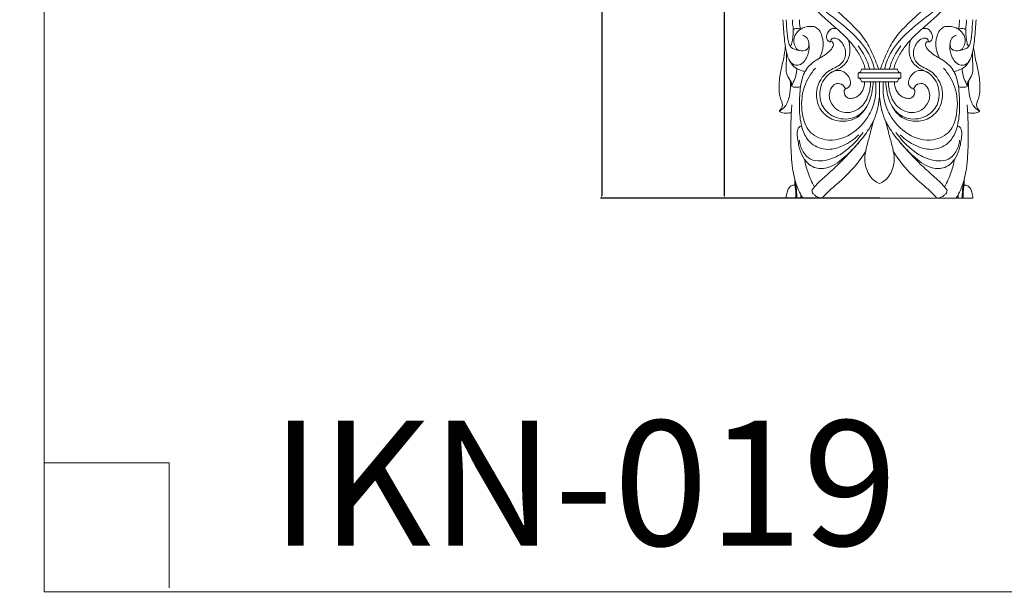
# Model space of a CAD drawing. Units: millimetres. Extents: x -12 to 881, y -2 to 1329.
# Drawn here: x -12 to 453, y -2 to 270 of the extents above; entities that cross this region are included whole.
import ezdxf

# ---------------------------------------------------------------- set-up
doc = ezdxf.new("R2010")
doc.units = ezdxf.units.MM
doc.header["$MEASUREMENT"] = 0
doc.layers.get('0').update_dxf_attribs({"lineweight": 5})
doc.styles.add('Arial Black', font='txt')
doc.dimstyles.new('Default', dxfattribs={"dimtxt": 10, "dimasz": 1, "dimexe": 0.5, "dimexo": 0.5, "dimgap": 0.25, "dimtad": 1, "dimtoh": 1, "dimdec": 0, "dimzin": 1, "dimdsep": 46, "dimtxsty": 'Arial Black', "dimcen": 0.5, "dimazin": 0, "dimtfac": 1, "dimtdec": 4, "dimtix": 1, "dimtmove": 1, "dimatfit": 3, "dimfxl": 1, "dimtolj": 1, "dimtzin": 1, "dimarcsym": 0})

# ---------------------------------------------------------------- blocks, each defined once
blk = doc.blocks.new('*D2')
at = {"color": 0, "lineweight": -2, "transparency": 16777216}
for p, q in [((394.65, 1086.05), (262.77, 1086.05)), ((263.27, 1085.05), (263.27, 187.05)), ((394.65, 186.05), (262.77, 186.05))]:
    blk.add_line(p, q, dxfattribs=at)
at = {"color": 0, "transparency": 16777216}
for points in [[(263.11, 1085.05), (263.44, 1085.05), (263.27, 1086.05)], [(263.11, 187.05), (263.44, 187.05), (263.27, 186.05)]]:
    blk.add_solid(points, dxfattribs=at)
at = {"layer": 'Defpoints', "color": 0, "transparency": 16777216}
for p in [(395.15, 1086.05), (263.27, 186.05), (395.15, 186.05)]:
    blk.add_point(p, dxfattribs=at)
at = {"color": 0, "transparency": 16777216, "insert": (257.85, 636.05), "char_height": 10, "attachment_point": 5, "rotation": 90, "style": 'Arial Black'}
blk.add_mtext('\\A1;900', dxfattribs=at)
blk = doc.blocks.new('*D3')
at = {"color": 0, "lineweight": -2, "transparency": 16777216}
for p, q in [((394.65, 486.05), (320.61, 486.05)), ((321.11, 485.05), (321.11, 187.05)), ((394.65, 186.05), (320.61, 186.05))]:
    blk.add_line(p, q, dxfattribs=at)
at = {"color": 0, "transparency": 16777216}
for points in [[(320.95, 485.05), (321.28, 485.05), (321.11, 486.05)], [(320.95, 187.05), (321.28, 187.05), (321.11, 186.05)]]:
    blk.add_solid(points, dxfattribs=at)
at = {"layer": 'Defpoints', "color": 0, "transparency": 16777216}
for p in [(395.15, 486.05), (321.11, 186.05), (395.15, 186.05)]:
    blk.add_point(p, dxfattribs=at)
at = {"color": 0, "transparency": 16777216, "insert": (315.69, 336.05), "char_height": 10, "attachment_point": 5, "rotation": 90, "style": 'Arial Black'}
blk.add_mtext('\\A1;300', dxfattribs=at)
blk = doc.blocks.new('IKN-019_900_100')
blk.add_lwpolyline([(350.44, 186.08), (438.45, 186.08)])
for centre, start, end in [((384.22, 246.87), 272.6404, 2.8842), ((404.67, 246.87), 177.1158, 267.3596), ((384.22, 241.04), 357.1158, 87.3596), ((404.67, 241.04), 92.6404, 182.8842)]:
    blk.add_arc(centre, 1.67, start, end)
for points, knots in [([(392.02, 246.95), (391.45, 249.45), (389.29, 255.81), (381.14, 264.81), (371.59, 272.34), (361.1, 280.09), (356.66, 286.68), (354.53, 291.01)], [0, 0, 0, 0, 7.66651, 19.811567, 35.638421, 44.299408, 58.77933, 58.77933, 58.77933, 58.77933]), ([(354.53, 291.01), (355.22, 289.38), (356.45, 286.79), (358.67, 282.84), (361.23, 278.75), (364.63, 274.71), (369.16, 270.56), (374.24, 266.15), (378.84, 261.94), (382.49, 257.61), (384.97, 254), (386.85, 250.11), (387.52, 247.89), (387.75, 246.95)], [58.77933, 58.77933, 58.77933, 58.77933, 64.088351, 67.3764, 72.376737, 78.541717, 83.155777, 90.777941, 98.735399, 101.814844, 107.762273, 111.822035, 114.70739, 114.70739, 114.70739, 114.70739]), ([(396.87, 246.95), (397.44, 249.45), (399.6, 255.81), (407.75, 264.81), (417.3, 272.34), (427.79, 280.09), (432.23, 286.68), (434.36, 291.01)], [0, 0, 0, 0, 7.66651, 19.811567, 35.638421, 44.299408, 58.77933, 58.77933, 58.77933, 58.77933]), ([(434.36, 291.01), (433.67, 289.38), (432.44, 286.79), (430.22, 282.84), (427.66, 278.75), (424.26, 274.71), (419.73, 270.56), (414.65, 266.15), (410.05, 261.94), (406.4, 257.61), (403.91, 254), (402.04, 250.11), (401.37, 247.89), (401.14, 246.95)], [58.77933, 58.77933, 58.77933, 58.77933, 64.088351, 67.3764, 72.376737, 78.541717, 83.155777, 90.777941, 98.735399, 101.814844, 107.762273, 111.822035, 114.70739, 114.70739, 114.70739, 114.70739]), ([(394.06, 246.95), (393.41, 248.77), (391.68, 253.03), (388.74, 259.63), (383.46, 266.2), (377.14, 272), (371.56, 277.25), (367.76, 280.64), (366.72, 282.53), (366.54, 282.89)], [0, 0, 0, 0, 5.791889, 13.795283, 21.552963, 30.877015, 39.473052, 44.682696, 45.898394, 45.898394, 45.898394, 45.898394]), ([(394.83, 246.95), (395.48, 248.77), (397.21, 253.03), (400.15, 259.63), (405.43, 266.2), (411.75, 272), (417.33, 277.25), (421.13, 280.64), (422.17, 282.53), (422.35, 282.89)], [0, 0, 0, 0, 5.791889, 13.795283, 21.552963, 30.877015, 39.473052, 44.682696, 45.898394, 45.898394, 45.898394, 45.898394]), ([(359.35, 245.92), (358.35, 246.05), (356.15, 246.66), (352.98, 248.81), (350.92, 252.77), (349.93, 257.13), (349.36, 263.07), (349, 267.39), (348.86, 270.34)], [0, 0, 0, 0, 3.012247, 6.750438, 11.12064, 16.018308, 20.140978, 29.012357, 29.012357, 29.012357, 29.012357]), ([(350.44, 270.34), (350.46, 268.17), (350.94, 264.3), (351.14, 259.67), (353.01, 256.65), (354.83, 256.09), (355.96, 256.04)], [0, 0, 0, 0, 6.514639, 11.821945, 13.486307, 16.866318, 16.866318, 16.866318, 16.866318]), ([(353.47, 270.34), (353.4, 269.62), (353.37, 268.07), (353.66, 266.53), (353.89, 265.75)], [0, 0, 0, 0, 2.181299, 4.635788, 4.635788, 4.635788, 4.635788]), ([(357.15, 265.85), (357.01, 266.47), (356.74, 267.96), (356.66, 269.47), (356.67, 270.34)], [11.62026, 11.62026, 11.62026, 11.62026, 13.534567, 16.147863, 16.147863, 16.147863, 16.147863]), ([(429.54, 245.92), (430.54, 246.05), (432.73, 246.66), (435.91, 248.81), (437.97, 252.77), (438.96, 257.13), (439.52, 263.07), (439.89, 267.39), (440.03, 270.34)], [0, 0, 0, 0, 3.012247, 6.750438, 11.12064, 16.018308, 20.140978, 29.012357, 29.012357, 29.012357, 29.012357]), ([(431.74, 265.85), (431.88, 266.47), (432.14, 267.96), (432.23, 269.47), (432.22, 270.34)], [11.62026, 11.62026, 11.62026, 11.62026, 13.534567, 16.147863, 16.147863, 16.147863, 16.147863]), ([(438.45, 270.34), (438.43, 268.17), (437.95, 264.3), (437.75, 259.67), (435.88, 256.65), (434.06, 256.09), (432.93, 256.04)], [0, 0, 0, 0, 6.514639, 11.821945, 13.486307, 16.866318, 16.866318, 16.866318, 16.866318]), ([(435.42, 270.34), (435.49, 269.62), (435.52, 268.07), (435.23, 266.53), (435, 265.75)], [0, 0, 0, 0, 2.181299, 4.635788, 4.635788, 4.635788, 4.635788]), ([(352.12, 258.15), (352.31, 258.15), (352.94, 258.28), (353.14, 260.01), (353.65, 261.74), (353.6, 263.66), (353.75, 264.77), (353.54, 265.42), (354.06, 265.94), (355.24, 266.39), (356.46, 266.19), (357.15, 265.85)], [0, 0, 0, 0, 0.583554, 1.706483, 4.460375, 6.40413, 7.286717, 7.865206, 8.241138, 9.311432, 11.62026, 11.62026, 11.62026, 11.62026]), ([(366.12, 252.15), (366.85, 253.56), (368, 256.99), (367.8, 261.7), (366.29, 265.19), (364.7, 266.55), (363.5, 267.14), (361.93, 267.16), (359.6, 267.08), (356.69, 265.85), (354.79, 263.55), (353.75, 260.99), (354.24, 258.39), (355.63, 255.54), (358.81, 255.33), (361.8, 257.42), (360.91, 261.79), (358.65, 262.88), (358.02, 263.09)], [0, 0, 0, 0, 4.753255, 10.679873, 13.73809, 15.830707, 16.842461, 17.676512, 20.458162, 23.856564, 26.732166, 29.243749, 31.827886, 34.496237, 38.102724, 39.58961, 45.029716, 47.022544, 47.022544, 47.022544, 47.022544]), ([(374.14, 266.19), (373.34, 266.32), (371.2, 266.23), (369.22, 263.52), (369.48, 261.04), (370.71, 259.56), (371.93, 260.31), (373.12, 258.61), (371.2, 255.23), (366.58, 252.39), (360.36, 248.81), (357.23, 241.37), (356.7, 233.93), (356.53, 225.91), (357.71, 218.64), (361.31, 211.6), (369.04, 208.09), (377.62, 210.45), (382.53, 213.77), (384.62, 215.89)], [0, 0, 0, 0, 2.408954, 5.980017, 8.50117, 9.697427, 10.783368, 11.77036, 14.726383, 20.764386, 28.550161, 35.335, 43.894743, 50.922605, 59.35421, 65.787936, 73.8782, 82.424211, 91.355691, 91.355691, 91.355691, 91.355691]), ([(414.75, 266.19), (415.55, 266.32), (417.69, 266.23), (419.67, 263.52), (419.41, 261.04), (418.18, 259.56), (416.96, 260.31), (415.77, 258.61), (417.68, 255.23), (422.31, 252.39), (428.53, 248.81), (431.65, 241.37), (432.19, 233.93), (432.36, 225.91), (431.18, 218.64), (427.57, 211.6), (419.85, 208.09), (411.27, 210.45), (406.36, 213.77), (404.27, 215.89)], [0, 0, 0, 0, 2.408954, 5.980017, 8.50117, 9.697427, 10.783368, 11.77036, 14.726383, 20.764386, 28.550161, 35.335, 43.894743, 50.922605, 59.35421, 65.787936, 73.8782, 82.424211, 91.355691, 91.355691, 91.355691, 91.355691]), ([(422.77, 252.15), (422.04, 253.56), (420.89, 256.99), (421.09, 261.7), (422.59, 265.19), (424.19, 266.55), (425.39, 267.14), (426.95, 267.16), (429.29, 267.08), (432.2, 265.85), (434.1, 263.55), (435.14, 260.99), (434.65, 258.39), (433.26, 255.54), (430.08, 255.33), (427.09, 257.42), (427.98, 261.79), (430.24, 262.88), (430.87, 263.09)], [0, 0, 0, 0, 4.753255, 10.679873, 13.73809, 15.830707, 16.842461, 17.676512, 20.458162, 23.856564, 26.732166, 29.243749, 31.827886, 34.496237, 38.102724, 39.58961, 45.029716, 47.022544, 47.022544, 47.022544, 47.022544]), ([(436.77, 258.15), (436.58, 258.15), (435.94, 258.28), (435.75, 260.01), (435.24, 261.74), (435.29, 263.66), (435.14, 264.77), (435.35, 265.42), (434.83, 265.94), (433.65, 266.39), (432.43, 266.19), (431.74, 265.85)], [0, 0, 0, 0, 0.583554, 1.706483, 4.460375, 6.40413, 7.286717, 7.865206, 8.241138, 9.311432, 11.62026, 11.62026, 11.62026, 11.62026]), ([(371.38, 259.96), (371.38, 260.38), (371.6, 261.61), (375, 261.72), (378.03, 258.33), (378.99, 253.14), (375.81, 248.29), (368.66, 246.18), (363.95, 237.98), (365.13, 229.03), (370.38, 223.3), (377.1, 221.94), (384.28, 223.32), (387.76, 227.63), (389, 230.44)], [0, 0, 0, 0, 1.253212, 3.15975, 8.258433, 13.80467, 17.724884, 24.456703, 35.212864, 42.598927, 50.412243, 56.71724, 62.408499, 71.610564, 71.610564, 71.610564, 71.610564]), ([(379.86, 260.67), (380.3, 259.26), (380.76, 256.02), (379.83, 251.05), (376.03, 247.09), (369.91, 245.24), (365.58, 238.05), (366.57, 228.83), (373.94, 223.12), (382.92, 223.08), (389.05, 229.2), (391.02, 235.57), (391.4, 239.57), (391.41, 240.95)], [0, 0, 0, 0, 4.406619, 9.722948, 14.536123, 20.054648, 28.356359, 37.338994, 45.371872, 54.169334, 61.726749, 69.624661, 73.765386, 73.765386, 73.765386, 73.765386]), ([(409.03, 260.67), (408.59, 259.26), (408.13, 256.02), (409.06, 251.05), (412.86, 247.09), (418.98, 245.24), (423.31, 238.05), (422.32, 228.83), (414.95, 223.12), (405.97, 223.08), (399.84, 229.2), (397.87, 235.57), (397.49, 239.57), (397.48, 240.95)], [0, 0, 0, 0, 4.406619, 9.722948, 14.536123, 20.054648, 28.356359, 37.338994, 45.371872, 54.169334, 61.726749, 69.624661, 73.765386, 73.765386, 73.765386, 73.765386]), ([(417.51, 259.96), (417.51, 260.38), (417.29, 261.61), (413.89, 261.72), (410.86, 258.33), (409.9, 253.14), (413.08, 248.29), (420.23, 246.18), (424.94, 237.98), (423.76, 229.03), (418.51, 223.3), (411.79, 221.94), (404.61, 223.32), (401.13, 227.63), (399.89, 230.44)], [0, 0, 0, 0, 1.253212, 3.15975, 8.258433, 13.80467, 17.724884, 24.456703, 35.212864, 42.598927, 50.412243, 56.71724, 62.408499, 71.610564, 71.610564, 71.610564, 71.610564]), ([(352.82, 226.49), (352.19, 226.34), (351.05, 226.18), (349.44, 226.11), (348.3, 226.45), (347.6, 226.74), (347.22, 227.01), (347.21, 227.38), (347.64, 227.79), (348.26, 228.53), (348.75, 229.94), (348.26, 231.75), (347.12, 234.65), (346.86, 239.68), (347.57, 245.9), (349.29, 251.88), (349.79, 255.68), (349.98, 257.4)], [0, 0, 0, 0, 1.941663, 3.457822, 4.78971, 5.439645, 5.789569, 6.063466, 6.431901, 7.480777, 8.995491, 10.64601, 12.972103, 18.361982, 25.448125, 31.747865, 36.938893, 36.938893, 36.938893, 36.938893]), ([(361.14, 258.88), (361.26, 257.82), (361.19, 254.9), (359.76, 251.09), (356.77, 248.7), (353.7, 248.85), (352.28, 250.34), (351.76, 251.3)], [0, 0, 0, 0, 3.196354, 8.686765, 11.669315, 13.965085, 17.236317, 17.236317, 17.236317, 17.236317]), ([(389.81, 246.95), (389.51, 248.06), (388.23, 251.97), (386.17, 255.61), (384.38, 257.97)], [0, 0, 0, 0, 3.442333, 12.328229, 12.328229, 12.328229, 12.328229]), ([(399.08, 246.95), (399.38, 248.06), (400.66, 251.97), (402.72, 255.61), (404.51, 257.97)], [0, 0, 0, 0, 3.442333, 12.328229, 12.328229, 12.328229, 12.328229]), ([(427.75, 258.88), (427.63, 257.82), (427.7, 254.9), (429.13, 251.09), (432.12, 248.7), (435.19, 248.85), (436.61, 250.34), (437.13, 251.3)], [0, 0, 0, 0, 3.196354, 8.686765, 11.669315, 13.965085, 17.236317, 17.236317, 17.236317, 17.236317]), ([(436.07, 226.49), (436.7, 226.34), (437.84, 226.18), (439.45, 226.11), (440.59, 226.45), (441.29, 226.74), (441.67, 227.01), (441.68, 227.38), (441.25, 227.79), (440.63, 228.53), (440.14, 229.94), (440.63, 231.75), (441.76, 234.65), (442.02, 239.68), (441.32, 245.9), (439.6, 251.88), (439.1, 255.68), (438.91, 257.4)], [0, 0, 0, 0, 1.941663, 3.457822, 4.78971, 5.439645, 5.789569, 6.063466, 6.431901, 7.480777, 8.995491, 10.64601, 12.972103, 18.361982, 25.448125, 31.747865, 36.938893, 36.938893, 36.938893, 36.938893]), ([(350.51, 254.7), (350.55, 253.97), (350.62, 252.02), (350.35, 248.81), (350.26, 245.09), (351.68, 242.41), (353.02, 240.6), (352.95, 239.46), (352.85, 238.98)], [-16.257792, -16.257792, -16.257792, -16.257792, -14.058314, -10.422984, -6.550666, -3.19202, -1.476171, 0, 0, 0, 0]), ([(438.38, 254.7), (438.34, 253.97), (438.27, 252.02), (438.54, 248.81), (438.63, 245.09), (437.21, 242.41), (435.87, 240.6), (435.94, 239.46), (436.04, 238.98)], [-16.257792, -16.257792, -16.257792, -16.257792, -14.058314, -10.422984, -6.550666, -3.19202, -1.476171, 0, 0, 0, 0]), ([(352.85, 238.98), (353.16, 239.57), (353.95, 241.21), (355.07, 243.89), (355.41, 246.11), (355.48, 247.18)], [0, 0, 0, 0, 1.984352, 5.459827, 8.67066, 8.67066, 8.67066, 8.67066]), ([(364.17, 247.39), (361.94, 244.88), (357.71, 238.07), (357.19, 227.15), (360.41, 216.95), (370.07, 212.06), (381.74, 215.42), (389.25, 223.69), (392.71, 232.71), (392.92, 238.12), (392.59, 240.95)], [0, 0, 0, 0, 10.064078, 23.218271, 31.752784, 40.521367, 52.580023, 65.399237, 72.699889, 81.255653, 81.255653, 81.255653, 81.255653]), ([(371.3, 245.15), (372.4, 245.9), (374.95, 246.86), (378.96, 245.21), (381.17, 241.85), (380.4, 238.1), (377.18, 237.72), (378.24, 232.49), (383.85, 233.33), (386.84, 236.75), (387.38, 239.6), (387.33, 240.95)], [0, 0, 0, 0, 3.984822, 7.459467, 12.191208, 15.193599, 16.765688, 20.129476, 24.587341, 28.883983, 32.938077, 32.938077, 32.938077, 32.938077]), ([(424.72, 247.39), (426.95, 244.88), (431.18, 238.07), (431.7, 227.15), (428.48, 216.95), (418.82, 212.06), (407.15, 215.42), (399.64, 223.69), (396.17, 232.71), (395.97, 238.12), (396.3, 240.95)], [0, 0, 0, 0, 10.064078, 23.218271, 31.752784, 40.521367, 52.580023, 65.399237, 72.699889, 81.255653, 81.255653, 81.255653, 81.255653]), ([(417.59, 245.15), (416.49, 245.9), (413.94, 246.86), (409.93, 245.21), (407.72, 241.85), (408.49, 238.1), (411.71, 237.72), (410.65, 232.49), (405.04, 233.33), (402.05, 236.75), (401.51, 239.6), (401.56, 240.95)], [0, 0, 0, 0, 3.984822, 7.459467, 12.191208, 15.193599, 16.765688, 20.129476, 24.587341, 28.883983, 32.938077, 32.938077, 32.938077, 32.938077]), ([(436.04, 238.98), (435.73, 239.57), (434.94, 241.21), (433.82, 243.89), (433.48, 246.11), (433.41, 247.18)], [0, 0, 0, 0, 1.984352, 5.459827, 8.67066, 8.67066, 8.67066, 8.67066]), ([(347.23, 227.18), (347.84, 227.49), (349.92, 228.83), (351.77, 232.94), (352.54, 237.47), (352.43, 240.36), (352.31, 241.39)], [0, 0, 0, 0, 2.058418, 7.263517, 12.762503, 15.874611, 15.874611, 15.874611, 15.874611]), ([(357.17, 238.66), (356.65, 238.54), (355.65, 238.42), (354.14, 238.32), (353.25, 238.73), (352.85, 238.98)], [0, 0, 0, 0, 1.613456, 3.024446, 4.448696, 4.448696, 4.448696, 4.448696]), ([(357.67, 220.05), (357.37, 220.03), (356.77, 219.89), (356.03, 219.03), (355.48, 217.38), (355.8, 213.89), (356.5, 209.24), (358.91, 203.66), (363.91, 199.56), (371.79, 200.27), (378.23, 205.45), (384.42, 211.76), (389.2, 217.95), (392.45, 223.9), (393.73, 229.16), (394.6, 233.68), (394.41, 237.54), (394.44, 239.91), (394.44, 240.95)], [-79.759009, -79.759009, -79.759009, -79.759009, -78.881758, -78.017546, -76.491919, -73.788636, -67.638973, -62.40755, -55.754055, -49.928826, -40.238798, -31.706805, -23.284439, -16.875345, -11.554424, -7.091542, -3.140707, 0, 0, 0, 0]), ([(378.33, 237.67), (378.07, 238.33), (377.09, 239.82), (372.91, 240.92), (369.75, 235.03), (371.99, 229.21), (377.98, 225.42), (385.63, 227.71), (389.51, 234.21), (390.23, 238.77), (390.15, 240.95)], [0, 0, 0, 0, 2.130693, 5.121658, 11.032551, 17.217227, 22.607253, 30.83272, 37.835347, 44.381501, 44.381501, 44.381501, 44.381501]), ([(431.22, 220.05), (431.52, 220.03), (432.12, 219.89), (432.86, 219.03), (433.41, 217.38), (433.09, 213.89), (432.39, 209.24), (429.98, 203.66), (424.98, 199.56), (417.1, 200.27), (410.66, 205.45), (404.47, 211.76), (399.69, 217.95), (396.44, 223.9), (395.16, 229.16), (394.29, 233.68), (394.48, 237.54), (394.44, 239.91), (394.44, 240.95)], [-79.759009, -79.759009, -79.759009, -79.759009, -78.881758, -78.017546, -76.491919, -73.788636, -67.638973, -62.40755, -55.754055, -49.928826, -40.238798, -31.706805, -23.284439, -16.875345, -11.554424, -7.091542, -3.140707, 0, 0, 0, 0]), ([(410.56, 237.67), (410.82, 238.33), (411.8, 239.82), (415.98, 240.92), (419.14, 235.03), (416.9, 229.21), (410.91, 225.42), (403.25, 227.71), (399.38, 234.21), (398.66, 238.77), (398.74, 240.95)], [0, 0, 0, 0, 2.130693, 5.121658, 11.032551, 17.217227, 22.607253, 30.83272, 37.835347, 44.381501, 44.381501, 44.381501, 44.381501]), ([(431.72, 238.66), (432.24, 238.54), (433.24, 238.42), (434.75, 238.32), (435.64, 238.73), (436.04, 238.98)], [0, 0, 0, 0, 1.613456, 3.024446, 4.448696, 4.448696, 4.448696, 4.448696]), ([(441.66, 227.18), (441.05, 227.49), (438.97, 228.83), (437.12, 232.94), (436.35, 237.47), (436.46, 240.36), (436.58, 241.39)], [0, 0, 0, 0, 2.058418, 7.263517, 12.762503, 15.874611, 15.874611, 15.874611, 15.874611]), ([(358.17, 186.08), (357.15, 187.83), (354.96, 192.31), (352.97, 200.98), (352.5, 211.68), (352.54, 221.71), (352.89, 227.88), (353.05, 230.14)], [0, 0, 0, 0, 6.093429, 14.879041, 26.440522, 38.174534, 44.968275, 44.968275, 44.968275, 44.968275]), ([(430.71, 186.08), (431.74, 187.83), (433.93, 192.31), (435.92, 200.98), (436.39, 211.68), (436.34, 221.71), (436, 227.88), (435.84, 230.14)], [0, 0, 0, 0, 6.093429, 14.879041, 26.440522, 38.174534, 44.968275, 44.968275, 44.968275, 44.968275]), ([(391.5, 222.34), (390.92, 220.05), (389.89, 215.77), (388.15, 209.89), (387.28, 204.75), (388.13, 199.38), (390.52, 194.96), (393.48, 193.27), (394.44, 192.87)], [-32.524789, -32.524789, -32.524789, -32.524789, -25.422163, -19.350185, -14.075504, -9.999477, -3.140513, 0, 0, 0, 0]), ([(394.44, 192.87), (395.41, 193.27), (398.37, 194.96), (400.76, 199.38), (401.61, 204.75), (400.74, 209.89), (399, 215.77), (397.97, 220.05), (397.39, 222.34)], [0, 0, 0, 0, 3.140513, 9.999477, 14.075504, 19.350185, 25.422163, 32.524789, 32.524789, 32.524789, 32.524789]), ([(356.61, 213.44), (356.78, 211.49), (357.92, 207.99), (361.65, 203.95), (368.04, 203.18), (374.67, 205.53), (381.34, 210.49), (384.95, 214.58), (386.66, 217.09)], [0, 0, 0, 0, 5.847289, 10.727615, 15.538162, 24.145498, 31.221001, 40.329206, 40.329206, 40.329206, 40.329206]), ([(432.28, 213.44), (432.1, 211.49), (430.97, 207.99), (427.24, 203.95), (420.85, 203.18), (414.22, 205.53), (407.55, 210.49), (403.94, 214.58), (402.23, 217.09)], [0, 0, 0, 0, 5.847289, 10.727615, 15.538162, 24.145498, 31.221001, 40.329206, 40.329206, 40.329206, 40.329206]), ([(384.44, 212.03), (381.46, 208.53), (376.5, 203.21), (369.25, 196.68), (364.82, 192.84), (362.94, 190.29), (362.57, 189.77)], [0, 0, 0, 0, 13.785574, 21.76095, 29.312143, 31.247717, 31.247717, 31.247717, 31.247717]), ([(404.45, 212.03), (407.43, 208.53), (412.39, 203.21), (419.64, 196.68), (424.07, 192.84), (425.95, 190.29), (426.32, 189.77)], [0, 0, 0, 0, 13.785574, 21.76095, 29.312143, 31.247717, 31.247717, 31.247717, 31.247717]), ([(367.38, 186.08), (368.4, 187.16), (371.92, 190.85), (379.9, 197), (385.14, 203.88), (387.87, 207.97)], [37.871903, 37.871903, 37.871903, 37.871903, 42.322255, 53.181047, 67.93959, 67.93959, 67.93959, 67.93959]), ([(421.51, 186.08), (420.49, 187.16), (416.97, 190.85), (408.99, 197), (403.75, 203.88), (401.02, 207.97)], [37.871903, 37.871903, 37.871903, 37.871903, 42.322255, 53.181047, 67.93959, 67.93959, 67.93959, 67.93959]), ([(359.04, 204.32), (359.4, 202.35), (360.56, 197.84), (362.43, 193.58), (363.7, 191.27)], [0, 0, 0, 0, 6.014639, 13.894825, 13.894825, 13.894825, 13.894825]), ([(429.85, 204.32), (429.49, 202.35), (428.33, 197.84), (426.46, 193.58), (425.19, 191.27)], [0, 0, 0, 0, 6.014639, 13.894825, 13.894825, 13.894825, 13.894825]), ([(354.5, 192.16), (354.3, 192.17), (353.88, 192.17), (352.75, 192.01), (351.51, 190.75), (350.64, 188.63), (350.41, 187), (350.44, 186.08)], [0, 0, 0, 0, 0.583792, 1.25859, 3.36455, 5.402543, 8.176705, 8.176705, 8.176705, 8.176705]), ([(355.44, 186.08), (355.44, 186.59), (355.37, 188.71), (355.09, 191.56), (354.61, 193.86), (354.44, 194.58)], [-8.573748, -8.573748, -8.573748, -8.573748, -7.026319, -2.217714, 0, 0, 0, 0]), ([(354.5, 192.16), (354.61, 191.49), (354.9, 189.47), (355.01, 187.43), (355, 186.08)], [2.420609, 2.420609, 2.420609, 2.420609, 4.458762, 8.526904, 8.526904, 8.526904, 8.526904]), ([(433.45, 186.08), (433.45, 186.59), (433.52, 188.71), (433.8, 191.56), (434.28, 193.86), (434.45, 194.58)], [-8.573748, -8.573748, -8.573748, -8.573748, -7.026319, -2.217714, 0, 0, 0, 0]), ([(434.39, 192.16), (434.28, 191.49), (433.99, 189.47), (433.88, 187.43), (433.89, 186.08)], [2.420609, 2.420609, 2.420609, 2.420609, 4.458762, 8.526904, 8.526904, 8.526904, 8.526904]), ([(434.39, 192.16), (434.59, 192.17), (435.01, 192.17), (436.13, 192.01), (437.38, 190.75), (438.25, 188.63), (438.48, 187), (438.45, 186.08)], [0, 0, 0, 0, 0.583792, 1.25859, 3.36455, 5.402543, 8.176705, 8.176705, 8.176705, 8.176705]), ([(362.57, 189.77), (362.56, 189.52), (362.63, 188.91), (363.22, 187.99), (364.27, 187), (365.7, 186.16), (366.87, 186.05), (367.38, 186.08)], [31.247717, 31.247717, 31.247717, 31.247717, 32.000994, 33.022121, 34.440362, 36.339972, 37.871903, 37.871903, 37.871903, 37.871903]), ([(426.32, 189.77), (426.33, 189.52), (426.26, 188.91), (425.67, 187.99), (424.62, 187), (423.19, 186.16), (422.02, 186.05), (421.51, 186.08)], [31.247717, 31.247717, 31.247717, 31.247717, 32.000994, 33.022121, 34.440362, 36.339972, 37.871903, 37.871903, 37.871903, 37.871903])]:
    blk.add_open_spline(points, degree=3, knots=knots)
for points in [[(385.89, 246.95), (388.74, 246.95), (391.59, 246.95), (394.44, 246.95)], [(394.44, 246.95), (397.3, 246.95), (400.15, 246.95), (403, 246.95)], [(394.44, 245.2), (391.06, 245.2), (387.68, 245.2), (384.3, 245.2)], [(384.3, 242.7), (384.3, 243.54), (384.3, 244.37), (384.3, 245.2)], [(394.44, 242.7), (391.06, 242.7), (387.68, 242.7), (384.3, 242.7)], [(404.59, 245.2), (401.21, 245.2), (397.83, 245.2), (394.44, 245.2)], [(404.59, 242.7), (401.21, 242.7), (397.83, 242.7), (394.44, 242.7)], [(404.59, 245.2), (404.59, 244.37), (404.59, 243.54), (404.59, 242.7)], [(394.44, 240.95), (391.59, 240.95), (388.74, 240.95), (385.89, 240.95)], [(394.44, 240.95), (397.3, 240.95), (400.15, 240.95), (403, 240.95)], [(354.44, 194.58), (354.46, 193.77), (354.48, 192.96), (354.5, 192.16)], [(434.45, 194.58), (434.43, 193.77), (434.41, 192.96), (434.39, 192.16)], [(357.35, 187.55), (357.36, 187.06), (357.38, 186.57), (357.39, 186.08)], [(431.54, 187.55), (431.53, 187.06), (431.51, 186.57), (431.5, 186.08)]]:
    blk.add_open_spline(points, degree=3)

msp = doc.modelspace()

# ---------------------------------------------------------------- linework, layer by layer
for p, q in [((0, 60.94), (59.02, 60.94)), ((59.02, 60.94), (59.02, 1.92))]:
    msp.add_line(p, q)
msp.add_open_spline([(0, 0), (437.06, 0), (874.11, 0), (874.11, 371.88), (874.11, 1296.78), (437.06, 1296.78), (0, 1296.78), (0, 371.88), (0, 0)], degree=2, knots=[0, 0, 0, 1, 1, 2, 2, 3, 3, 4, 4, 4])

# ---------------------------------------------------------------- block references
msp.add_blockref('IKN-019_900_100', (0, 0))

# ---------------------------------------------------------------- texts
at = {"insert": (107.06, 80.88), "char_height": 59.0247, "width": 348.459, "attachment_point": 1, "line_spacing_factor": 0.963855}
msp.add_mtext('\\fArial;IKN-019', dxfattribs=at)

# ---------------------------------------------------------------- dimensions: what is measured, and where the dimension line sits
for base, p1, picture, middle in [((263.27, 186.05, -562.87), (395.15, 1086.05, -562.87), '*D2', (257.85, 636.05, -562.87)), ((321.11, 186.05, -562.87), (395.15, 486.05, -562.87), '*D3', (315.69, 336.05, -562.87))]:
    dim = msp.add_linear_dim(base=base, p1=p1, p2=(395.15, 186.05, -562.87), angle=90, dimstyle='Default')
    dim.commit()
    dim.dimension.update_dxf_attribs({"geometry": picture, "text_midpoint": middle})

doc.saveas('drawing.dxf')
